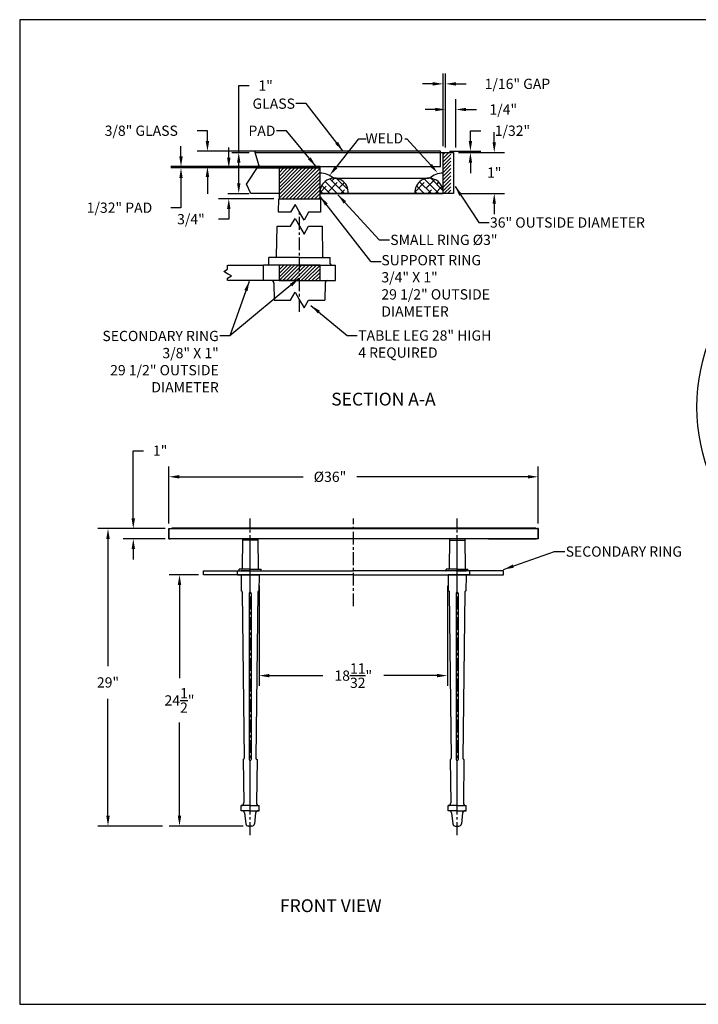
# Model space of a CAD drawing. Extents: x 0 to 144, y 0 to 96.
# Drawn here: x 0 to 66, y 0 to 96 of the extents above; entities that cross this region are included whole.
import ezdxf

# ---------------------------------------------------------------- set-up
doc = ezdxf.new("R2010")
doc.units = 0
doc.header["$MEASUREMENT"] = 0
doc.header["$PDMODE"] = 35
doc.linetypes.add('CENTER', pattern=[2, 1.25, -0.25, 0.25, -0.25])
doc.layers.get('0').update_dxf_attribs({"linetype": 'CONTINUOUS'})
doc.layers.get('Defpoints').update_dxf_attribs({"linetype": 'CONTINUOUS'})
for name, color, linetype in [('BORDER', 1, 'CONTINUOUS'), ('CEN', 6, 'CENTER'), ('DIM', 4, 'CONTINUOUS'), ('DINING TABLE', 2, 'CONTINUOUS'), ('GLASS', 151, 'CONTINUOUS'), ('HATCH', 42, 'CONTINUOUS'), ('LEGS', 2, 'CONTINUOUS'), ('PAD', 151, 'CONTINUOUS'), ('RING LARGE', 61, 'CONTINUOUS'), ('TABLE LEG', 2, 'CONTINUOUS'), ('TABLE LEG 31 IN  #1563', 2, 'CONTINUOUS'), ('TEXT', 121, 'CONTINUOUS')]:
    doc.layers.add(name, color=color, linetype=linetype)
doc.styles.add('STYLE1', font='romans.shx')
doc.dimstyles.get("Standard").update_dxf_attribs({"dimtxt": 1, "dimasz": 1, "dimexe": 1, "dimexo": 0.5, "dimgap": 1, "dimtad": 0, "dimtih": 1, "dimtoh": 1, "dimdec": 5, "dimzin": 0, "dimdsep": 46, "dimlunit": 5, "dimtxsty": 'STYLE1', "dimcen": 0.09, "dimadec": 4, "dimazin": 0, "dimtfac": 1, "dimtdec": 5, "dimtofl": 0, "dimtmove": 0, "dimatfit": 3, "dimfxl": 1, "dimtolj": 1, "dimtzin": 0, "dimarcsym": 0})

# ---------------------------------------------------------------- blocks, each defined once
blk = doc.blocks.new('*D2')
at = {"layer": 'Defpoints', "color": 0, "transparency": 16777216}
for p in [(14.557, 46.38), (8.609, 17.38), (14.432, 17.38)]:
    blk.add_point(p, dxfattribs=at)
at = {"layer": 'DIM', "color": 0, "lineweight": -2, "transparency": 16777216}
for p, q in [((14.057, 46.38), (7.609, 46.38)), ((8.609, 45.38), (8.609, 32.979)), ((8.609, 18.38), (8.609, 29.789)), ((13.932, 17.38), (7.609, 17.38))]:
    blk.add_line(p, q, dxfattribs=at)
at = {"layer": 'DIM', "color": 0, "transparency": 16777216}
for points in [[(8.442, 45.38), (8.776, 45.38), (8.609, 46.38)], [(8.442, 18.38), (8.776, 18.38), (8.609, 17.38)]]:
    blk.add_solid(points, dxfattribs=at)
at = {"layer": 'DIM', "color": 0, "transparency": 16777216, "insert": (8.609, 31.384), "char_height": 1, "attachment_point": 5, "style": 'STYLE1'}
blk.add_mtext('\\A1;29"', dxfattribs=at)
blk = doc.blocks.new('*D4')
at = {"layer": 'Defpoints', "color": 0, "transparency": 16777216}
for p in [(50.557, 51.432), (14.557, 46.38), (50.557, 46.38)]:
    blk.add_point(p, dxfattribs=at)
at = {"layer": 'DIM', "color": 0, "lineweight": -2, "transparency": 16777216}
for p, q in [((14.557, 46.88), (14.557, 52.432)), ((50.557, 46.88), (50.557, 52.432)), ((15.557, 51.432), (27.632, 51.432)), ((49.557, 51.432), (32.87, 51.432))]:
    blk.add_line(p, q, dxfattribs=at)
at = {"layer": 'DIM', "color": 0, "transparency": 16777216}
for points in [[(15.557, 51.599), (15.557, 51.266), (14.557, 51.432)], [(49.557, 51.599), (49.557, 51.266), (50.557, 51.432)]]:
    blk.add_solid(points, dxfattribs=at)
at = {"layer": 'DIM', "color": 0, "transparency": 16777216, "insert": (30.251, 51.432), "char_height": 1, "attachment_point": 5, "style": 'STYLE1'}
blk.add_mtext('\\A1;%%C36"', dxfattribs=at)
blk = doc.blocks.new('*D5')
at = {"layer": 'Defpoints', "color": 0, "transparency": 16777216}
for p in [(11.076, 46.38), (14.682, 46.38), (14.682, 45.38)]:
    blk.add_point(p, dxfattribs=at)
at = {"layer": 'DIM', "color": 0, "lineweight": -2, "transparency": 16777216}
for p, q in [((11.076, 47.38), (11.076, 53.979)), ((11.076, 53.979), (12.076, 53.979)), ((14.182, 46.38), (10.076, 46.38)), ((14.182, 45.38), (10.076, 45.38)), ((11.076, 44.38), (11.076, 43.38))]:
    blk.add_line(p, q, dxfattribs=at)
at = {"layer": 'DIM', "color": 0, "transparency": 16777216}
for points in [[(10.909, 47.38), (11.243, 47.38), (11.076, 46.38)], [(10.909, 44.38), (11.243, 44.38), (11.076, 45.38)]]:
    blk.add_solid(points, dxfattribs=at)
at = {"layer": 'DIM', "color": 0, "transparency": 16777216, "insert": (13.695, 53.979), "char_height": 1, "attachment_point": 5, "style": 'STYLE1'}
blk.add_mtext('\\A1;1"', dxfattribs=at)
blk = doc.blocks.new('*D20')
at = {"layer": 'Defpoints', "color": 0, "transparency": 16777216}
for p in [(42.28, 83.05), (42.28, 79.05), (46.268, 79.05)]:
    blk.add_point(p, dxfattribs=at)
at = {"layer": 'DIM', "color": 0, "lineweight": -2, "transparency": 16777216}
for p, q in [((46.268, 84.05), (46.268, 85.05)), ((42.78, 83.05), (47.268, 83.05)), ((42.78, 79.05), (47.268, 79.05)), ((46.268, 78.05), (46.268, 77.05))]:
    blk.add_line(p, q, dxfattribs=at)
at = {"layer": 'DIM', "color": 0, "transparency": 16777216}
for points in [[(46.102, 84.05), (46.435, 84.05), (46.268, 83.05)], [(46.102, 78.05), (46.435, 78.05), (46.268, 79.05)]]:
    blk.add_solid(points, dxfattribs=at)
at = {"layer": 'DIM', "color": 0, "transparency": 16777216, "insert": (46.268, 81.091), "char_height": 1, "attachment_point": 5, "style": 'STYLE1'}
blk.add_mtext('\\A1;1"', dxfattribs=at)
blk = doc.blocks.new('*D21')
at = {"layer": 'Defpoints', "color": 0, "transparency": 16777216}
for p in [(25.059, 81.675), (15.727, 81.55), (24.978, 81.55)]:
    blk.add_point(p, dxfattribs=at)
at = {"layer": 'DIM', "color": 0, "lineweight": -2, "transparency": 16777216}
for p, q in [((15.727, 82.675), (15.727, 83.675)), ((24.559, 81.675), (14.727, 81.675)), ((24.478, 81.55), (14.727, 81.55)), ((15.727, 80.55), (15.727, 77.67)), ((15.727, 77.67), (14.727, 77.67))]:
    blk.add_line(p, q, dxfattribs=at)
at = {"layer": 'DIM', "color": 0, "transparency": 16777216}
for points in [[(15.561, 82.675), (15.894, 82.675), (15.727, 81.675)], [(15.561, 80.55), (15.894, 80.55), (15.727, 81.55)]]:
    blk.add_solid(points, dxfattribs=at)
at = {"layer": 'DIM', "color": 0, "transparency": 16777216, "insert": (9.727, 77.67), "char_height": 1, "attachment_point": 5, "style": 'STYLE1'}
blk.add_mtext('\\A1;1/32" PAD', dxfattribs=at)
blk = doc.blocks.new('*D22')
at = {"layer": 'Defpoints', "color": 0, "transparency": 16777216}
for p in [(41.405, 83.175), (42.28, 83.05), (43.944, 83.175)]:
    blk.add_point(p, dxfattribs=at)
at = {"layer": 'DIM', "color": 0, "lineweight": -2, "transparency": 16777216}
for p, q in [((43.944, 84.175), (43.944, 85.175)), ((43.944, 85.175), (44.944, 85.175)), ((41.905, 83.175), (44.944, 83.175)), ((42.78, 83.05), (44.944, 83.05)), ((43.944, 82.05), (43.944, 81.05))]:
    blk.add_line(p, q, dxfattribs=at)
at = {"layer": 'DIM', "color": 0, "transparency": 16777216}
for points in [[(43.777, 84.175), (44.111, 84.175), (43.944, 83.175)], [(43.777, 82.05), (44.111, 82.05), (43.944, 83.05)]]:
    blk.add_solid(points, dxfattribs=at)
at = {"layer": 'DIM', "color": 0, "transparency": 16777216, "insert": (48.039, 85.175), "char_height": 1, "attachment_point": 5, "style": 'STYLE1'}
blk.add_mtext('\\A1;1/32"', dxfattribs=at)
blk = doc.blocks.new('*D23')
at = {"layer": 'Defpoints', "color": 0, "transparency": 16777216}
for p in [(41.53, 89.743), (41.28, 83.175), (41.53, 83.05)]:
    blk.add_point(p, dxfattribs=at)
at = {"layer": 'DIM', "color": 0, "lineweight": -2, "transparency": 16777216}
for p, q in [((41.28, 83.675), (41.28, 90.743)), ((41.53, 83.55), (41.53, 90.743)), ((40.28, 89.743), (39.28, 89.743)), ((42.53, 89.743), (43.53, 89.743))]:
    blk.add_line(p, q, dxfattribs=at)
at = {"layer": 'DIM', "color": 0, "transparency": 16777216}
for points in [[(40.28, 89.909), (40.28, 89.576), (41.28, 89.743)], [(42.53, 89.909), (42.53, 89.576), (41.53, 89.743)]]:
    blk.add_solid(points, dxfattribs=at)
at = {"layer": 'DIM', "color": 0, "transparency": 16777216, "insert": (48.53, 89.743), "char_height": 1, "attachment_point": 5, "style": 'STYLE1'}
blk.add_mtext('\\A1;1/16" GAP', dxfattribs=at)
blk = doc.blocks.new('*D24')
at = {"layer": 'Defpoints', "color": 0, "transparency": 16777216}
for p in [(42.53, 87.245), (41.53, 83.05), (42.53, 83.05)]:
    blk.add_point(p, dxfattribs=at)
at = {"layer": 'DIM', "color": 0, "lineweight": -2, "transparency": 16777216}
for p, q in [((41.53, 83.55), (41.53, 88.245)), ((42.53, 83.55), (42.53, 88.245)), ((40.53, 87.245), (39.53, 87.245)), ((43.53, 87.245), (44.53, 87.245))]:
    blk.add_line(p, q, dxfattribs=at)
at = {"layer": 'DIM', "color": 0, "transparency": 16777216}
for points in [[(40.53, 87.411), (40.53, 87.078), (41.53, 87.245)], [(43.53, 87.411), (43.53, 87.078), (42.53, 87.245)]]:
    blk.add_solid(points, dxfattribs=at)
at = {"layer": 'DIM', "color": 0, "transparency": 16777216, "insert": (47.15, 87.245), "char_height": 1, "attachment_point": 5, "style": 'STYLE1'}
blk.add_mtext('\\A1;1/4"', dxfattribs=at)
blk = doc.blocks.new('*D25')
at = {"layer": 'Defpoints', "color": 0, "transparency": 16777216}
for p in [(25.286, 81.55), (20.386, 78.55), (25.286, 78.55)]:
    blk.add_point(p, dxfattribs=at)
at = {"layer": 'DIM', "color": 0, "lineweight": -2, "transparency": 16777216}
for p, q in [((20.386, 82.55), (20.386, 83.55)), ((24.786, 81.55), (19.386, 81.55)), ((24.786, 78.55), (19.386, 78.55)), ((20.386, 77.55), (20.386, 76.55)), ((20.386, 76.55), (19.386, 76.55))]:
    blk.add_line(p, q, dxfattribs=at)
at = {"layer": 'DIM', "color": 0, "transparency": 16777216}
for points in [[(20.219, 82.55), (20.552, 82.55), (20.386, 81.55)], [(20.219, 77.55), (20.552, 77.55), (20.386, 78.55)]]:
    blk.add_solid(points, dxfattribs=at)
at = {"layer": 'DIM', "color": 0, "transparency": 16777216, "insert": (16.695, 76.55), "char_height": 1, "attachment_point": 5, "style": 'STYLE1'}
blk.add_mtext('\\A1;3/4"', dxfattribs=at)
blk = doc.blocks.new('*D26')
at = {"layer": 'Defpoints', "color": 0, "transparency": 16777216}
for p in [(20.173, 83.05), (21.357, 83.05), (19.798, 79.05)]:
    blk.add_point(p, dxfattribs=at)
at = {"layer": 'DIM', "color": 0, "lineweight": -2, "transparency": 16777216}
for p, q in [((21.357, 83.05), (21.357, 89.576)), ((21.357, 89.576), (22.357, 89.576)), ((20.673, 83.05), (22.357, 83.05)), ((21.357, 80.05), (21.357, 82.05)), ((20.298, 79.05), (22.357, 79.05))]:
    blk.add_line(p, q, dxfattribs=at)
at = {"layer": 'DIM', "color": 0, "transparency": 16777216}
for points in [[(21.19, 82.05), (21.524, 82.05), (21.357, 83.05)], [(21.19, 80.05), (21.524, 80.05), (21.357, 79.05)]]:
    blk.add_solid(points, dxfattribs=at)
at = {"layer": 'DIM', "color": 0, "transparency": 16777216, "insert": (23.976, 89.576), "char_height": 1, "attachment_point": 5, "style": 'STYLE1'}
blk.add_mtext('\\A1;1"', dxfattribs=at)
blk = doc.blocks.new('*D31')
at = {"layer": 'Defpoints', "color": 0, "transparency": 16777216}
for p in [(23.351, 41.317), (41.701, 41.316), (23.351, 32.047)]:
    blk.add_point(p, dxfattribs=at)
at = {"layer": 'DIM', "color": 0, "lineweight": -2, "transparency": 16777216}
for p, q in [((23.351, 40.817), (23.351, 31.047)), ((41.701, 40.816), (41.701, 31.047)), ((24.351, 32.047), (29.549, 32.047)), ((40.701, 32.047), (35.502, 32.047))]:
    blk.add_line(p, q, dxfattribs=at)
at = {"layer": 'DIM', "color": 0, "transparency": 16777216}
for points in [[(24.351, 32.213), (24.351, 31.88), (23.351, 32.047)], [(40.701, 32.213), (40.701, 31.88), (41.701, 32.047)]]:
    blk.add_solid(points, dxfattribs=at)
at = {"layer": 'DIM', "color": 0, "transparency": 16777216, "insert": (32.526, 32.047), "char_height": 1, "attachment_point": 5, "style": 'STYLE1'}
blk.add_mtext('\\A1;18{\\H1.000000x;\\S11/32;}"', dxfattribs=at)
blk = doc.blocks.new('*D39')
at = {"layer": 'Defpoints', "color": 0, "transparency": 16777216}
for p in [(17.932, 41.88), (15.58, 17.38), (22.287, 17.38)]:
    blk.add_point(p, dxfattribs=at)
at = {"layer": 'DIM', "color": 0, "lineweight": -2, "transparency": 16777216}
for p, q in [((17.432, 41.88), (14.58, 41.88)), ((15.58, 40.88), (15.58, 31.796)), ((15.58, 18.38), (15.58, 27.463)), ((21.787, 17.38), (14.58, 17.38))]:
    blk.add_line(p, q, dxfattribs=at)
at = {"layer": 'DIM', "color": 0, "transparency": 16777216}
for points in [[(15.414, 40.88), (15.747, 40.88), (15.58, 41.88)], [(15.414, 18.38), (15.747, 18.38), (15.58, 17.38)]]:
    blk.add_solid(points, dxfattribs=at)
at = {"layer": 'DIM', "color": 0, "transparency": 16777216, "insert": (15.58, 29.63), "char_height": 1, "attachment_point": 5, "style": 'STYLE1'}
blk.add_mtext('\\A1;24{\\H1.000000x;\\S1/2;}"', dxfattribs=at)

msp = doc.modelspace()

# ---------------------------------------------------------------- hatches: boundary and pattern name
at = {"layer": 'HATCH'}
h = msp.add_hatch(dxfattribs=at)
h.set_pattern_fill('ANSI31', color=256, scale=2)
h.set_pattern_definition([(45, (-15.29633, 2.94384), (-0.1767767, 0.1767767), [])])
h.paths.add_polyline_path([(42.030482, 83.04959), (41.530482, 83.04959), (41.280482, 83.04959), (41.280482, 79.04959), (42.030482, 79.04959)])
h = msp.add_hatch(dxfattribs=at)
h.set_pattern_fill('ANSI31', color=256, scale=2)
h.set_pattern_definition([(45, (-3.33356, -0.23202), (-0.1767767, 0.1767767), [])])
h.paths.add_polyline_path([(29.286176, 81.54959), (25.286176, 81.54959), (25.286176, 78.54959), (29.286176, 78.54959)])
h = msp.add_hatch(dxfattribs=at)
h.set_pattern_fill('ANSI31', color=256, scale=2)
h.paths.add_polyline_path([(27.286176, 72.062918), (25.286176, 72.062918), (25.286176, 70.562918), (27.286176, 70.562918)])
h.paths.add_polyline_path([(29.286176, 72.062918), (27.286176, 72.062918), (27.286176, 70.562918), (29.286176, 70.562918)])
at = {"layer": 'LEGS'}
h = msp.add_hatch(dxfattribs=at)
h.set_pattern_fill('ANSI38', color=256, scale=4, angle=-90)
h.set_pattern_definition([(315, (2.84664, 167.2667), (0.3535534, 0.3535534), []), (45, (2.84664, 167.2667), (0.3535534, 1.0606602), [1.25, -0.75])])
h.paths.add_polyline_path([(41.274789, 79.04959, 1.095445115), (38.536176, 79.04959)])
h.paths.add_polyline_path([(32.024789, 79.04959, 1.095445115), (29.286176, 79.04959)])

# ---------------------------------------------------------------- linework, layer by layer
for p, q in [((34.227431, 72.431923), (29.286176, 78.771709)), ((41.280482, 79.04959), (41.280482, 79.54959)), ((22.646217, 42.254506), (23.711496, 42.254506)), ((42.467376, 42.254506), (41.402097, 42.254506)), ((22.466625, 19.379506), (21.582742, 19.379506)), ((22.466625, 19.379506), (23.350509, 19.379506)), ((42.646968, 19.379506), (41.763084, 19.379506)), ((42.646968, 19.379506), (43.530851, 19.379506)), ((21.677942, 18.879506), (21.582742, 18.879506)), ((23.255309, 18.879506), (23.350509, 18.879506)), ((41.858284, 18.879506), (41.763084, 18.879506)), ((43.435651, 18.879506), (43.530851, 18.879506))]:
    msp.add_line(p, q)
for centre, start, end in [((21.677942, 18.629506), 6.11361949, 90), ((23.255309, 18.629506), 90, 173.88638051), ((41.858284, 18.629506), 6.11361949, 90), ((43.435651, 18.629506), 90, 173.88638051)]:
    msp.add_arc(centre, 0.25, start, end)
at = {"layer": 'BORDER'}
msp.add_lwpolyline([(0, 0), (144, 0), (144, 96), (0, 96)], close=True, dxfattribs=at)
at = {"layer": 'CEN'}
for p, q in [((27.286176, 67.516875), (27.286176, 77.282464)), ((22.466625, 16.505677), (22.466625, 47.379506)), ((32.556797, 38.817809), (32.556797, 47.379506)), ((42.646968, 16.505677), (42.646968, 47.379506))]:
    msp.add_line(p, q, dxfattribs=at)
at = {"layer": 'DIM'}
for p, q in [((18.30592, 85.17459), (17.30592, 85.17459)), ((18.30592, 84.17459), (18.30592, 85.17459)), ((24.207117, 83.17459), (17.30592, 83.17459)), ((24.559329, 81.67459), (17.30592, 81.67459)), ((18.30592, 80.67459), (18.30592, 79.026244))]:
    msp.add_line(p, q, dxfattribs=at)
for points in [[(18.139254, 84.17459), (18.472587, 84.17459), (18.30592, 83.17459)], [(18.139254, 80.67459), (18.472587, 80.67459), (18.30592, 81.67459)]]:
    msp.add_solid(points, dxfattribs=at)
at = {"layer": 'DINING TABLE'}
for p, q in [((22.923318, 83.04959), (42.030482, 83.04959)), ((41.280482, 79.04959), (41.280482, 83.04959)), ((42.030482, 79.04959), (41.530482, 79.04959)), ((20.296961, 72.062918), (23.813936, 72.062918)), ((23.786176, 70.562918), (20.296961, 70.562918)), ((14.556797, 45.379506), (14.556797, 46.379506)), ((14.556797, 46.379506), (14.681797, 46.379506)), ((14.556797, 46.379506), (50.556797, 46.379506)), ((14.556797, 45.379506), (14.556797, 46.379506)), ((14.556797, 46.379506), (14.556797, 45.379506)), ((14.556797, 45.379506), (14.556797, 46.379506)), ((14.556797, 46.379506), (14.681797, 46.379506)), ((50.556797, 46.379506), (50.431797, 46.379506)), ((50.556797, 45.379506), (50.556797, 46.379506)), ((50.556797, 46.379506), (50.556797, 45.379506)), ((14.556797, 45.379506), (14.681797, 45.379506)), ((50.556797, 45.379506), (14.556797, 45.379506)), ((14.556797, 45.379506), (14.681797, 45.379506)), ((23.207245, 45.254506), (21.726006, 45.254506)), ((41.906348, 45.254506), (43.387587, 45.254506)), ((17.931797, 42.254506), (21.703059, 42.254506)), ((17.931797, 41.879506), (17.931797, 42.254506)), ((22.615667, 42.254506), (32.556797, 42.254506)), ((42.497926, 42.254506), (32.556797, 42.254506)), ((47.181797, 42.254506), (43.410534, 42.254506)), ((47.181797, 41.879506), (47.181797, 42.254506)), ((32.556797, 41.879506), (17.931797, 41.879506)), ((32.556797, 41.879506), (47.181797, 41.879506))]:
    msp.add_line(p, q, dxfattribs=at)
msp.add_lwpolyline([(29.286176, 78.54959), (29.286176, 81.54959), (25.286176, 81.54959), (25.286176, 78.54959)], close=True, dxfattribs=at)
for points in [[(25.038159, 72.935902), (25.089846, 75.867671), (26.404601, 75.867671), (26.845389, 76.631136), (27.286176, 75.867671), (27.726963, 75.104205), (28.16775, 75.867671), (29.482505, 75.867671), (29.534192, 72.935902)], [(20.272508, 70.562918), (20.272508, 70.792563), (20.65424, 71.012956), (20.272508, 71.23335), (19.890775, 71.453743), (20.272508, 71.674137), (20.272508, 72.062918)], [(24.811013, 68.665905), (26.404601, 68.665905), (26.845389, 69.42937), (27.286176, 68.665905), (27.726963, 67.902439), (28.16775, 68.665905), (29.761338, 68.665905)]]:
    msp.add_lwpolyline(points, dxfattribs=at)
msp.add_circle((84.034062, 58.229792), 18, dxfattribs=at)
for centre, start, end in [((29.286176, 79.060449), 48.71380445, 90), ((41.280482, 79.060449), 90, 131.28619555)]:
    msp.add_arc(centre, 1.979462, start, end, dxfattribs=at)
at = {"layer": 'GLASS'}
for points in [[(23.236687, 81.67459), (41.030482, 81.67459), (41.030482, 83.17459), (22.884474, 83.17459), (23.313731, 81.793255)], [(50.338047, 46.379506), (50.338047, 46.410756), (14.838047, 46.410756), (14.838047, 46.379506)]]:
    msp.add_lwpolyline(points, dxfattribs=at)
at = {"layer": 'LEGS'}
for p, q in [((41.530482, 83.04959), (42.280482, 83.04959)), ((42.280482, 83.04959), (42.280482, 79.04959)), ((22.119901, 79.95449), (23.313731, 81.793255)), ((22.548047, 79.04959), (22.119901, 79.95449)), ((30.655482, 80.54959), (39.905482, 80.54959)), ((25.286176, 79.04959), (22.548047, 79.04959)), ((42.280482, 79.04959), (29.286176, 79.04959))]:
    msp.add_line(p, q, dxfattribs=at)
for centre in [(30.655482, 79.17459), (39.905482, 79.17459)]:
    msp.add_arc(centre, 1.375, 354.78409143, 185.21590857, dxfattribs=at)
at = {"layer": 'PAD'}
for p, q in [((25.286176, 81.67459), (23.236687, 81.67459)), ((23.15553, 81.54959), (25.286176, 81.54959))]:
    msp.add_line(p, q, dxfattribs=at)
msp.add_lwpolyline([(25.286176, 81.54959), (29.286176, 81.54959), (29.286176, 81.67459), (25.286176, 81.67459)], close=True, dxfattribs=at)
msp.add_lwpolyline([(27.478172, 81.54959), (29.286176, 81.54959), (29.286176, 81.67459), (27.559329, 81.67459)], dxfattribs=at)
at = {"layer": 'RING LARGE'}
for p, q in [((29.286176, 79.04959), (29.286176, 79.54959)), ((29.286176, 79.04959), (41.280482, 79.04959)), ((41.280482, 79.04959), (41.280482, 79.54959)), ((45.709468, 45.379506), (50.369297, 45.379506))]:
    msp.add_line(p, q, dxfattribs=at)
at = {"layer": 'TABLE LEG'}
for p, q in [((23.786176, 70.562918), (23.786176, 72.062918)), ((27.286176, 72.062918), (23.786176, 72.062918)), ((24.286176, 72.187918), (24.286176, 72.812918)), ((27.286176, 72.812918), (24.286176, 72.812918)), ((27.286176, 72.812918), (30.286176, 72.812918)), ((27.286176, 72.062918), (30.786176, 72.062918)), ((30.286176, 72.187918), (30.286176, 72.812918)), ((30.786176, 70.562918), (30.786176, 72.062918)), ((27.286176, 70.562918), (23.786176, 70.562918)), ((24.788186, 70.314945), (24.811013, 68.665905)), ((27.286176, 70.562918), (30.786176, 70.562918)), ((29.784165, 70.314945), (29.761338, 68.665905))]:
    msp.add_line(p, q, dxfattribs=at)
for points in [[(25.253918, 78.54959), (29.318434, 78.54959), (29.339804, 77.224645), (28.16775, 77.224645), (27.726963, 76.461179), (27.286176, 77.224645), (26.845389, 77.988111), (26.404601, 77.224645), (25.232548, 77.224645)], [(25.286176, 70.562918), (29.286176, 70.562918), (29.286176, 72.062918), (25.286176, 72.062918)]]:
    msp.add_lwpolyline(points, close=True, dxfattribs=at)
for centre, radius, start, end in [((24.161176, 72.187918), 0.125, 270, 0), ((24.913176, 72.937918), 0.125, 270, 359.07595465), ((29.659176, 72.937918), 0.125, 180.92404535, 270), ((30.411176, 72.187918), 0.125, 180, 270), ((24.538195, 70.312918), 0.25, 0.46455019, 90), ((30.034157, 70.312918), 0.25, 90, 179.53544981)]:
    msp.add_arc(centre, radius, start, end, dxfattribs=at)
at = {"layer": 'TABLE LEG 31 IN  #1563'}
for p, q in [((21.727346, 45.379506), (21.696507, 42.503836)), ((22.466625, 40.192383), (22.466625, 45.254506)), ((23.205904, 45.379506), (23.236743, 42.503836)), ((41.907689, 45.379506), (41.87685, 42.503836)), ((42.646968, 40.192383), (42.646968, 45.254506)), ((43.386247, 45.379506), (43.417086, 42.503836)), ((21.236622, 42.254506), (23.711496, 42.254506)), ((21.236622, 41.879506), (21.236622, 42.254506)), ((21.413399, 42.285756), (21.413399, 42.442006)), ((22.466625, 42.442006), (21.413399, 42.442006)), ((22.474059, 42.254506), (21.599059, 42.254506)), ((22.466625, 42.442006), (23.534719, 42.442006)), ((23.534719, 42.285756), (23.534719, 42.442006)), ((43.876971, 42.254506), (41.402097, 42.254506)), ((41.578874, 42.285756), (41.578874, 42.442006)), ((42.646968, 42.442006), (41.578874, 42.442006)), ((42.639534, 42.254506), (43.514534, 42.254506)), ((42.646968, 42.442006), (43.700194, 42.442006)), ((43.700194, 42.285756), (43.700194, 42.442006)), ((43.876971, 41.879506), (43.876971, 42.254506)), ((21.236622, 41.879506), (22.466625, 41.879506)), ((21.584908, 41.817731), (21.602316, 40.316934)), ((22.474059, 41.879506), (23.349059, 41.879506)), ((42.639534, 41.879506), (41.764534, 41.879506)), ((43.876971, 41.879506), (42.646968, 41.879506)), ((43.528685, 41.817731), (43.511277, 40.316934)), ((21.705901, 40.192054), (21.895974, 23.992641)), ((22.363477, 40.067142), (22.377472, 23.867165)), ((22.569773, 40.067142), (22.555779, 23.867165)), ((42.54382, 40.067142), (42.557814, 23.867165)), ((42.750116, 40.067142), (42.736121, 23.867165)), ((43.407692, 40.192054), (43.217619, 23.992641)), ((21.795202, 23.875059), (21.850219, 19.631819)), ((22.466625, 18.879506), (22.466625, 23.752883)), ((42.646968, 18.879506), (42.646968, 23.752883)), ((43.318391, 23.875059), (43.263374, 19.631819)), ((21.582742, 18.879506), (21.582742, 19.379506)), ((22.466625, 19.379506), (21.582742, 19.379506)), ((21.582742, 18.879506), (21.582742, 19.254506)), ((22.466625, 19.379506), (23.350509, 19.379506)), ((23.350509, 18.879506), (23.350509, 19.379506)), ((41.763084, 18.879506), (41.763084, 19.379506)), ((42.646968, 19.379506), (41.763084, 19.379506)), ((42.646968, 19.379506), (43.530851, 19.379506)), ((43.530851, 18.879506), (43.530851, 19.379506)), ((43.530851, 18.879506), (43.530851, 19.254506)), ((22.466625, 18.879506), (21.582742, 18.879506)), ((21.92652, 18.656131), (22.041547, 17.582214)), ((22.466625, 18.879506), (23.350509, 18.879506)), ((23.006731, 18.656131), (22.891704, 17.582214)), ((42.646968, 18.879506), (41.763084, 18.879506)), ((42.106863, 18.656131), (42.221889, 17.582214)), ((42.646968, 18.879506), (43.530851, 18.879506)), ((43.187073, 18.656131), (43.072046, 17.582214)), ((22.646217, 17.379506), (22.287033, 17.379506)), ((42.467376, 17.379506), (42.82656, 17.379506))]:
    msp.add_line(p, q, dxfattribs=at)
for points in [[(23.711496, 41.879506), (23.410838, 41.879506, 0.41082048), (23.348342, 41.817731), (23.330934, 40.316934, 0.368582661), (23.22735, 40.192054), (23.037276, 23.992641, 0.347006279), (23.138048, 23.875059), (23.083031, 19.631819)], [(41.402097, 41.879506), (41.702755, 41.879506, -0.41082048), (41.765251, 41.817731), (41.782659, 40.316934, -0.368582661), (41.886243, 40.192054), (42.076317, 23.992641, -0.347006279), (41.975545, 23.875059), (42.030562, 19.631819)]]:
    msp.add_lwpolyline(points, format="xyb", dxfattribs=at)
for centre, radius, start, end in [((21.382149, 42.285756), 0.03125, 270, 0), ((21.634011, 42.504506), 0.0625, 270, 359.385578), ((23.29924, 42.504506), 0.0625, 180.614422, 270), ((23.565969, 42.285756), 0.03125, 180, 270), ((41.547624, 42.285756), 0.03125, 270, 0), ((41.814353, 42.504506), 0.0625, 270, 359.385578), ((43.479582, 42.504506), 0.0625, 180.614422, 270), ((43.731444, 42.285756), 0.03125, 180, 270), ((21.522412, 41.817006), 0.0625, 0.66455019, 90), ((43.591181, 41.817006), 0.0625, 90, 179.33544981), ((21.580913, 40.19378), 0.125, 359.20872148, 80.14076889), ((22.488459, 40.069304), 0.125, 100.05923111, 180.99127852), ((22.444792, 40.069304), 0.125, 359.00872148, 79.94076889), ((42.668801, 40.069304), 0.125, 100.05923111, 180.99127852), ((42.625135, 40.069304), 0.125, 359.00872148, 79.94076889), ((43.532681, 40.19378), 0.125, 99.85923111, 180.79127852), ((21.771077, 23.997709), 0.125, 281.12790672, 357.67628783), ((22.502351, 23.872669), 0.125, 179.00872148, 259.07209328), ((22.4309, 23.872669), 0.125, 280.92790672, 0.99127852), ((42.682693, 23.872669), 0.125, 179.00872148, 259.07209328), ((42.611243, 23.872669), 0.125, 280.92790672, 0.99127852), ((43.342516, 23.997709), 0.125, 182.32371217, 258.87209328), ((21.600228, 19.629792), 0.25, 270, 0.46455019), ((23.333023, 19.629792), 0.25, 179.53544981, 270), ((41.78057, 19.629792), 0.25, 270, 0.46455019), ((43.513366, 19.629792), 0.25, 179.53544981, 270), ((22.287033, 17.629506), 0.25, 190.90417308, 270), ((22.646217, 17.629506), 0.25, 270, 349.09582692), ((42.467376, 17.629506), 0.25, 190.90417308, 270), ((42.82656, 17.629506), 0.25, 270, 349.09582692)]:
    msp.add_arc(centre, radius, start, end, dxfattribs=at)
at = {"layer": 'TEXT'}
for p, q in [((40.07375, 81.81757), (37.748819, 84.398815)), ((34.227431, 72.431923), (35.227431, 72.431923)), ((22.370401, 70.487596), (20.499214, 65.163359))]:
    msp.add_line(p, q, dxfattribs=at)
for points in [[(30.841368, 81.604359), (33.070186, 84.398815), (33.777455, 84.398815)], [(37.546838, 84.398815), (37.748819, 84.398815)]]:
    msp.add_lwpolyline(points, dxfattribs=at)
for points in [[(30.971666, 81.500435), (30.217824, 80.82257), (30.71107, 81.708283)], [(40.197589, 81.929112), (40.743003, 81.074535), (39.949911, 81.706028)], [(29.765681, 77.878483), (29.286176, 78.771709), (30.029457, 78.082281)], [(22.220775, 69.533786), (22.395102, 70.532479), (21.906298, 69.644308)]]:
    msp.add_solid(points, dxfattribs=at)

# ---------------------------------------------------------------- texts
at = {"layer": 'DIM', "insert": (11.853539, 85.17459), "char_height": 1, "attachment_point": 5, "style": 'STYLE1'}
msp.add_mtext('\\A1;3/8" GLASS', dxfattribs=at)
at = {"layer": 'TEXT', "style": 'STYLE1'}
for s, insert, char_height, attachment_point in [('GLASS', (26.837061, 88.315419), 1, 3), ('PAD', (24.934243, 85.66865), 1, 3), ('WELD', (37.386176, 84.934154), 1, 3), ('36" OUTSIDE DIAMETER', (45.851206, 76.726771), 1, 1), ('\\A1;SMALL RING %%C3"', (36.131702, 75.033583), 1, 1), ('\\A1;SUPPORT RING\\P3/4" X 1"  \\P29 1/2" OUTSIDE\\PDIAMETER', (35.263093, 73.052466), 1, 1), ('\\A1;SECONDARY RING\\P3/8" X 1"  \\P29 1/2" OUTSIDE\\PDIAMETER', (19.409214, 65.663359), 1, 3), ('TABLE LEG 28" HIGH\\P4 REQUIRED', (33.006239, 65.709539), 1, 1), ('{\\Fromant|c0;SECTION A-A}', (30.374571, 59.630597), 1.25, 1), ('SECONDARY RING', (53.232853, 44.645324), 1, 1), ('{\\Fromant|c0;FRONT VIEW}', (25.378405, 10.238627), 1.25, 1)]:
    msp.add_mtext(s, dxfattribs=dict(at, insert=insert, char_height=char_height, attachment_point=attachment_point))

# ---------------------------------------------------------------- dimensions: what is measured, and where the dimension line sits
at = {"layer": 'DIM'}
for base, p1, p2, text, picture, middle in [((41.530482, 89.742774), (41.280482, 83.17459), (41.530482, 83.04959), '1/16" GAP', '*D23', (48.530482, 89.742774)), ((42.530482, 87.244574), (41.530482, 83.04959), (42.530482, 83.04959), '1/4"', '*D24', (47.14953, 87.244574))]:
    dim = msp.add_linear_dim(base=base, p1=p1, p2=p2, text=text, dimstyle='Standard', override={"dimpost": '"'}, dxfattribs=at)
    dim.commit()
    dim.dimension.update_dxf_attribs({"geometry": picture, "text_midpoint": middle})
for base, p1, p2, text, picture, middle in [((21.356983, 83.04959), (19.797695, 79.04959), (20.172966, 83.04959), '1"', '*D26', (23.97603, 89.576061)), ((46.268301, 79.04959), (42.280482, 83.04959), (42.280482, 79.04959), '1"', '*D20', (46.268301, 81.090971)), ((15.727216, 81.54959), (25.059329, 81.67459), (24.978172, 81.54959), '1/32" PAD', '*D21', (9.727216, 77.669963))]:
    dim = msp.add_linear_dim(base=base, p1=p1, p2=p2, angle=90, text=text, dimstyle='Standard', override={"dimpost": '"'}, dxfattribs=at)
    dim.commit()
    dim.dimension.update_dxf_attribs({"geometry": picture, "text_midpoint": middle, "dimtype": 160})
for base, p1, p2, text, picture, middle in [((43.944087, 83.17459), (42.280482, 83.04959), (41.405482, 83.17459), '1/32"', '*D22', (48.039325, 85.17459)), ((20.385528, 78.54959), (25.286176, 81.54959), (25.286176, 78.54959), '3/4"', '*D25', (16.695052, 76.54959))]:
    dim = msp.add_linear_dim(base=base, p1=p1, p2=p2, angle=90, text=text, dimstyle='Standard', override={"dimpost": '"'}, dxfattribs=at)
    dim.commit()
    dim.dimension.update_dxf_attribs({"geometry": picture, "text_midpoint": middle})
for base, p1, p2, picture, middle in [((11.076129, 46.379506), (14.681797, 45.379506), (14.681797, 46.379506), '*D5', (13.695176, 53.978696)), ((8.60885, 17.379506), (14.556797, 46.379506), (14.431797, 17.379506), '*D2', (8.60885, 31.383775))]:
    dim = msp.add_linear_dim(base=base, p1=p1, p2=p2, angle=90, dimstyle='Standard', override={"dimpost": '"'}, dxfattribs=at)
    dim.commit()
    dim.dimension.update_dxf_attribs({"geometry": picture, "text_midpoint": middle, "dimtype": 160})
dim = msp.add_linear_dim(base=(50.556797, 51.432381), p1=(14.556797, 46.379506), p2=(50.556797, 46.379506), text='%%C36"', dimstyle='Standard', override={"dimpost": '"'}, dxfattribs=at)
dim.commit()
dim.dimension.update_dxf_attribs({"geometry": '*D4', "text_midpoint": (30.251063, 51.432381), "dimtype": 160})
dim = msp.add_linear_dim(base=(15.580363, 17.379506), p1=(17.931797, 41.879506), p2=(22.287033, 17.379506), angle=90, dimstyle='Standard', override={"dimpost": '"'}, dxfattribs=at)
dim.commit()
dim.dimension.update_dxf_attribs({"geometry": '*D39', "text_midpoint": (15.580363, 29.629506)})
dim = msp.add_linear_dim(base=(23.350509, 32.046682), p1=(41.700586, 41.316499), p2=(23.350509, 41.317006), dimstyle='Standard', override={"dimpost": '"'}, dxfattribs=at)
dim.commit()
dim.dimension.update_dxf_attribs({"geometry": '*D31', "text_midpoint": (32.525548, 32.046682)})

# ---------------------------------------------------------------- leaders
at = {"layer": 'TEXT', "annotation_type": 0, "has_hookline": 1}
for points, hookline_direction in [([(31.517524, 83.204726), (27.927061, 87.815419), (26.927061, 87.815419)], 1), ([(28.87859, 81.704631), (26.024243, 85.16865), (25.024243, 85.16865)], 1), ([(42.45188, 79.745574), (44.761206, 76.226771), (45.761206, 76.226771)], 0), ([(31.022717, 78.934393), (35.041702, 74.533583), (36.041702, 74.533583)], 0), ([(27.228475, 70.770985), (20.499214, 65.163359), (19.499214, 65.163359)], 1), ([(28.400661, 68.131899), (31.916239, 65.209539), (32.916239, 65.209539)], 0)]:
    msp.add_leader(points, dimstyle='Standard', override={"dimgap": 0.09, "dimtad": 0}, dxfattribs=dict(at, hookline_direction=hookline_direction))
at = {"layer": 'TEXT', "annotation_type": 0, "has_hookline": 1, "hookline_direction": 0, "text_width": 12.809524}
msp.add_leader([(47.18572, 42.392914), (52.142853, 44.145324), (53.142853, 44.145324)], dimstyle='Standard', override={"dimgap": 0.09, "dimtad": 0}, dxfattribs=at)

doc.saveas('drawing.dxf')
